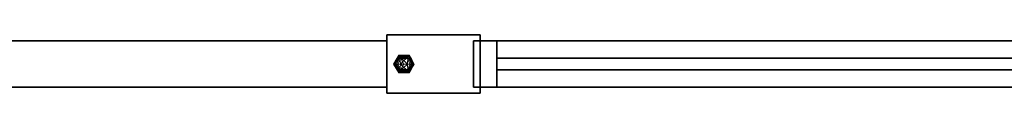
# Model space of a CAD drawing. Units: inches. Extents: x -139 to 90, y -64 to 62.
# Drawn here: x -19 to 23, y -62 to -60 of the extents above; entities that cross this region are included whole.
import ezdxf

# ---------------------------------------------------------------- set-up
doc = ezdxf.new("R2010")
doc.units = ezdxf.units.IN
doc.header["$MEASUREMENT"] = 0
doc.header["$PDSIZE"] = 1
doc.layers.add('STRUCTURE', color=7, linetype='Continuous')
doc.layers.add('STRUCTURE-WOOD', color=7, linetype='Continuous')
doc.layers.add('STRUCTURE-GLIDE', color=7, linetype='Continuous', lineweight=9)

# ---------------------------------------------------------------- blocks, each defined once
blk = doc.blocks.new('7MN400_PNWS12HONBEYPE_0T')
at = {"layer": 'STRUCTURE'}
mesh = blk.add_polyface(dxfattribs=at)
corners = [(143.88, 1, 89.995), (143.88, 1, 86.345), (71.72, 1, 86.345), (71.72, 1, 89.995), (-0.44, 1, 86.345), (-0.44, 1, 89.995), (67.72, 1, 89.995), (67.72, 1, 86.345)]
mesh.append_faces([[corners[k] for k in face] for face in [(3, 0, 1, 2), (5, 6, 7, 4)]])
mesh = blk.add_polyface(dxfattribs=at)
corners = [(-0.44, -1, 86.345), (-0.44, 1, 86.345), (67.72, 1, 86.345), (67.72, -1, 86.345), (143.88, 1, 86.345), (143.88, -1, 86.345), (71.72, -1, 86.345), (71.72, 1, 86.345)]
mesh.append_faces([[corners[k] for k in face] for face in [(2, 3, 0, 1), (7, 4, 5, 6)]])
mesh = blk.add_polyface(dxfattribs=at)
corners = [(143.88, -1, 89.995), (143.88, 1, 89.995), (71.72, 1, 89.995), (71.72, -1, 89.995), (-0.44, 1, 89.995), (-0.44, -1, 89.995), (67.72, -1, 89.995), (67.72, 1, 89.995)]
mesh.append_faces([[corners[k] for k in face] for face in [(1, 2, 3, 0), (7, 4, 5, 6)]])
mesh = blk.add_polyface(dxfattribs=at)
corners = [(67.72, 1.25, 89.995), (71.72, 1.25, 89.995), (71.72, 1.25, 0.482), (67.72, 1.25, 0.482)]
mesh.append_faces([[corners[k] for k in face] for face in [(0, 1, 2, 3)]])
mesh = blk.add_polyface(dxfattribs=at)
corners = [(67.72, -1.25, 89.995), (67.72, 1.25, 89.995), (67.72, 1.25, 0.482), (67.72, -1.25, 0.482)]
mesh.append_faces([[corners[k] for k in face] for face in [(3, 0, 1, 2)]])
mesh = blk.add_polyface(dxfattribs=at)
corners = [(71.72, 1.25, 0.482), (71.72, -1.25, 0.482), (67.72, -1.25, 0.482), (67.72, 1.25, 0.482)]
mesh.append_faces([[corners[k] for k in face] for face in [(2, 3, 0, 1)]])
mesh = blk.add_polyface(dxfattribs=at)
corners = [(67.72, 1.25, 89.995), (67.72, -1.25, 89.995), (71.72, -1.25, 89.995), (71.72, 1.25, 89.995)]
mesh.append_faces([[corners[k] for k in face] for face in [(0, 1, 2, 3)]])
mesh = blk.add_polyface(dxfattribs=at)
corners = [(67.72, -1, 89.995), (67.72, -1, 86.345), (67.72, 1, 86.345), (67.72, 1, 89.995)]
mesh.append_faces([[corners[k] for k in face] for face in [(0, 1, 2, 3)]])
mesh = blk.add_polyface(dxfattribs=at)
corners = [(71.72, -1.25, 89.995), (71.72, -1.25, 0.482), (71.72, 1.25, 0.482), (71.72, 1.25, 89.995)]
mesh.append_faces([[corners[k] for k in face] for face in [(0, 1, 2, 3)]])
mesh = blk.add_polyface(dxfattribs=at)
corners = [(71.72, -1, 89.995), (71.72, 1, 89.995), (71.72, 1, 86.345), (71.72, -1, 86.345)]
mesh.append_faces([[corners[k] for k in face] for face in [(3, 0, 1, 2)]])
mesh = blk.add_polyface(dxfattribs=at)
corners = [(-0.44, -1, 89.995), (-0.44, -1, 86.345), (67.72, -1, 86.345), (67.72, -1, 89.995), (143.88, -1, 86.345), (143.88, -1, 89.995), (71.72, -1, 89.995), (71.72, -1, 86.345)]
mesh.append_faces([[corners[k] for k in face] for face in [(3, 0, 1, 2), (5, 6, 7, 4)]])
mesh = blk.add_polyface(dxfattribs=at)
corners = [(67.72, -1.25, 89.995), (67.72, -1.25, 0.482), (71.72, -1.25, 0.482), (71.72, -1.25, 89.995)]
mesh.append_faces([[corners[k] for k in face] for face in [(0, 1, 2, 3)]])
at = {"layer": 'STRUCTURE-GLIDE'}
mesh = blk.add_polyface(dxfattribs=at)
corners = [(68.893, 0, 0.22), (68.672, 0.384, 0.22), (68.229, 0.384, 0.22), (68.008, 0, 0.22), (68.022, 0, 0.273), (68.236, 0.371, 0.273), (68.665, 0.371, 0.273), (68.879, 0, 0.273), (68.146, 0.24, 0.22), (68.129, 0.186, 0.273), (68.451, 0.384, 0.22), (68.451, 0.371, 0.273), (68.745, 0.233, 0.273), (68.783, 0.192, 0.22)]
mesh.append_faces([[corners[k] for k in face] for face in [(9, 3, 4)]], dxfattribs={"vtx0": -1})
mesh.append_faces([[corners[k] for k in face] for face in [(5, 8, 9), (3, 9, 8), (1, 12, 13), (12, 1, 6), (7, 13, 12)]], dxfattribs={"vtx0": -1, "vtx1": -1})
mesh.append_faces([[corners[k] for k in face] for face in [(5, 2, 8)]], dxfattribs={"vtx0": -1, "vtx2": -1})
mesh.append_faces([[corners[k] for k in face] for face in [(11, 6, 1, 10), (10, 2, 5, 11)]], dxfattribs={"vtx1": -1, "vtx3": -1})
mesh.append_faces([[corners[k] for k in face] for face in [(7, 0, 13)]], dxfattribs={"vtx2": -1})
mesh = blk.add_polyface(dxfattribs=at)
corners = [(68.893, 0, 0.141), (68.672, 0.384, 0.141), (68.229, 0.384, 0.141), (68.008, 0, 0.141), (68.008, 0, 0.22), (68.229, 0.384, 0.22), (68.672, 0.384, 0.22), (68.893, 0, 0.22)]
mesh.append_faces([[corners[k] for k in face] for face in [(4, 5, 2, 3)]], dxfattribs={"vtx1": -1})
mesh.append_faces([[corners[k] for k in face] for face in [(1, 2, 5, 6)]], dxfattribs={"vtx1": -1, "vtx3": -1})
mesh.append_faces([[corners[k] for k in face] for face in [(6, 7, 0, 1)]], dxfattribs={"vtx3": -1})
mesh = blk.add_polyface(dxfattribs=at)
corners = [(68.865, 0, 0.064), (68.658, 0.359, 0.064), (68.243, 0.359, 0.064), (68.036, 0, 0.064), (68.008, 0, 0.141), (68.229, 0.384, 0.141), (68.672, 0.384, 0.141), (68.893, 0, 0.141)]
mesh.append_faces([[corners[k] for k in face] for face in [(4, 5, 2), (0, 1, 6)]], dxfattribs={"vtx1": -1, "vtx2": -1})
mesh.append_faces([[corners[k] for k in face] for face in [(1, 2, 5, 6)]], dxfattribs={"vtx1": -1, "vtx3": -1})
mesh.append_faces([[corners[k] for k in face] for face in [(2, 3, 4), (6, 7, 0)]], dxfattribs={"vtx2": -1})
mesh = blk.add_polyface(dxfattribs=at)
corners = [(68.008, 0, 0.22), (68.229, -0.384, 0.22), (68.672, -0.384, 0.22), (68.893, 0, 0.22), (68.879, 0, 0.273), (68.665, -0.371, 0.273), (68.236, -0.371, 0.273), (68.022, 0, 0.273), (68.755, -0.24, 0.22), (68.772, -0.186, 0.273), (68.451, -0.384, 0.22), (68.451, -0.371, 0.273), (68.156, -0.233, 0.273), (68.118, -0.192, 0.22)]
mesh.append_faces([[corners[k] for k in face] for face in [(9, 3, 4)]], dxfattribs={"vtx0": -1})
mesh.append_faces([[corners[k] for k in face] for face in [(5, 8, 9), (3, 9, 8), (1, 12, 13), (12, 1, 6), (7, 13, 12)]], dxfattribs={"vtx0": -1, "vtx1": -1})
mesh.append_faces([[corners[k] for k in face] for face in [(5, 2, 8)]], dxfattribs={"vtx0": -1, "vtx2": -1})
mesh.append_faces([[corners[k] for k in face] for face in [(11, 6, 1, 10), (10, 2, 5, 11)]], dxfattribs={"vtx1": -1, "vtx3": -1})
mesh.append_faces([[corners[k] for k in face] for face in [(7, 0, 13)]], dxfattribs={"vtx2": -1})
mesh = blk.add_polyface(dxfattribs=at)
corners = [(68.008, 0, 0.141), (68.229, -0.384, 0.141), (68.672, -0.384, 0.141), (68.893, 0, 0.141), (68.893, 0, 0.22), (68.672, -0.384, 0.22), (68.229, -0.384, 0.22), (68.008, 0, 0.22)]
mesh.append_faces([[corners[k] for k in face] for face in [(4, 5, 2, 3)]], dxfattribs={"vtx1": -1})
mesh.append_faces([[corners[k] for k in face] for face in [(1, 2, 5, 6)]], dxfattribs={"vtx1": -1, "vtx3": -1})
mesh.append_faces([[corners[k] for k in face] for face in [(6, 7, 0, 1)]], dxfattribs={"vtx3": -1})
mesh = blk.add_polyface(dxfattribs=at)
corners = [(68.036, 0, 0.064), (68.243, -0.359, 0.064), (68.658, -0.359, 0.064), (68.865, 0, 0.064), (68.893, 0, 0.141), (68.672, -0.384, 0.141), (68.229, -0.384, 0.141), (68.008, 0, 0.141)]
mesh.append_faces([[corners[k] for k in face] for face in [(4, 5, 2), (0, 1, 6)]], dxfattribs={"vtx1": -1, "vtx2": -1})
mesh.append_faces([[corners[k] for k in face] for face in [(1, 2, 5, 6)]], dxfattribs={"vtx1": -1, "vtx3": -1})
mesh.append_faces([[corners[k] for k in face] for face in [(2, 3, 4), (6, 7, 0)]], dxfattribs={"vtx2": -1})
mesh = blk.add_polyface(dxfattribs=at)
corners = [(68.879, 0, 0.273), (68.665, 0.371, 0.273), (68.236, 0.371, 0.273), (68.022, 0, 0.273), (68.062, 0, 0.313), (68.256, 0.336, 0.313), (68.645, 0.336, 0.313), (68.839, 0, 0.313), (68.16, 0.24, 0.273), (68.159, 0.168, 0.313), (68.451, 0.371, 0.273), (68.451, 0.336, 0.313), (68.713, 0.218, 0.313), (68.772, 0.186, 0.273)]
mesh.append_faces([[corners[k] for k in face] for face in [(9, 3, 4)]], dxfattribs={"vtx0": -1})
mesh.append_faces([[corners[k] for k in face] for face in [(5, 8, 9), (3, 9, 8), (1, 12, 13), (12, 1, 6), (7, 13, 12)]], dxfattribs={"vtx0": -1, "vtx1": -1})
mesh.append_faces([[corners[k] for k in face] for face in [(5, 2, 8)]], dxfattribs={"vtx0": -1, "vtx2": -1})
mesh.append_faces([[corners[k] for k in face] for face in [(11, 6, 1, 10), (10, 2, 5, 11)]], dxfattribs={"vtx1": -1, "vtx3": -1})
mesh.append_faces([[corners[k] for k in face] for face in [(7, 0, 13)]], dxfattribs={"vtx2": -1})
mesh = blk.add_polyface(dxfattribs=at)
corners = [(68.022, 0, 0.273), (68.236, -0.371, 0.273), (68.665, -0.371, 0.273), (68.879, 0, 0.273), (68.839, 0, 0.313), (68.645, -0.336, 0.313), (68.256, -0.336, 0.313), (68.062, 0, 0.313), (68.741, -0.24, 0.273), (68.742, -0.168, 0.313), (68.451, -0.371, 0.273), (68.451, -0.336, 0.313), (68.188, -0.218, 0.313), (68.129, -0.186, 0.273)]
mesh.append_faces([[corners[k] for k in face] for face in [(9, 3, 4)]], dxfattribs={"vtx0": -1})
mesh.append_faces([[corners[k] for k in face] for face in [(5, 8, 9), (3, 9, 8), (1, 12, 13), (12, 1, 6), (7, 13, 12)]], dxfattribs={"vtx0": -1, "vtx1": -1})
mesh.append_faces([[corners[k] for k in face] for face in [(5, 2, 8)]], dxfattribs={"vtx0": -1, "vtx2": -1})
mesh.append_faces([[corners[k] for k in face] for face in [(11, 6, 1, 10), (10, 2, 5, 11)]], dxfattribs={"vtx1": -1, "vtx3": -1})
mesh.append_faces([[corners[k] for k in face] for face in [(7, 0, 13)]], dxfattribs={"vtx2": -1})
mesh = blk.add_polyface(dxfattribs=at)
corners = [(68.789, 0, 0.021), (68.62, 0.293, 0.021), (68.281, 0.293, 0.021), (68.112, 0, 0.021), (68.036, 0, 0.064), (68.243, 0.359, 0.064), (68.658, 0.359, 0.064), (68.865, 0, 0.064)]
mesh.append_faces([[corners[k] for k in face] for face in [(4, 5, 2), (0, 1, 6)]], dxfattribs={"vtx1": -1, "vtx2": -1})
mesh.append_faces([[corners[k] for k in face] for face in [(1, 2, 5, 6)]], dxfattribs={"vtx1": -1, "vtx3": -1})
mesh.append_faces([[corners[k] for k in face] for face in [(2, 3, 4), (6, 7, 0)]], dxfattribs={"vtx2": -1})
mesh = blk.add_polyface(dxfattribs=at)
corners = [(68.112, 0, 0.021), (68.281, -0.293, 0.021), (68.62, -0.293, 0.021), (68.789, 0, 0.021), (68.865, 0, 0.064), (68.658, -0.359, 0.064), (68.243, -0.359, 0.064), (68.036, 0, 0.064)]
mesh.append_faces([[corners[k] for k in face] for face in [(4, 5, 2), (0, 1, 6)]], dxfattribs={"vtx1": -1, "vtx2": -1})
mesh.append_faces([[corners[k] for k in face] for face in [(1, 2, 5, 6)]], dxfattribs={"vtx1": -1, "vtx3": -1})
mesh.append_faces([[corners[k] for k in face] for face in [(2, 3, 4), (6, 7, 0)]], dxfattribs={"vtx2": -1})
mesh = blk.add_polyface(dxfattribs=at)
corners = [(68.839, 0, 0.313), (68.645, 0.336, 0.313), (68.256, 0.336, 0.313), (68.062, 0, 0.313), (68.127, 0, 0.339), (68.289, 0.28, 0.339), (68.612, 0.28, 0.339), (68.774, 0, 0.339)]
mesh.append_faces([[corners[k] for k in face] for face in [(4, 5, 2), (0, 1, 6)]], dxfattribs={"vtx1": -1, "vtx2": -1})
mesh.append_faces([[corners[k] for k in face] for face in [(1, 2, 5, 6)]], dxfattribs={"vtx1": -1, "vtx3": -1})
mesh.append_faces([[corners[k] for k in face] for face in [(2, 3, 4), (6, 7, 0)]], dxfattribs={"vtx2": -1})
mesh = blk.add_polyface(dxfattribs=at)
corners = [(68.062, 0, 0.313), (68.256, -0.336, 0.313), (68.645, -0.336, 0.313), (68.839, 0, 0.313), (68.774, 0, 0.339), (68.612, -0.28, 0.339), (68.289, -0.28, 0.339), (68.127, 0, 0.339)]
mesh.append_faces([[corners[k] for k in face] for face in [(4, 5, 2), (0, 1, 6)]], dxfattribs={"vtx1": -1, "vtx2": -1})
mesh.append_faces([[corners[k] for k in face] for face in [(1, 2, 5, 6)]], dxfattribs={"vtx1": -1, "vtx3": -1})
mesh.append_faces([[corners[k] for k in face] for face in [(2, 3, 4), (6, 7, 0)]], dxfattribs={"vtx2": -1})
mesh = blk.add_polyface(dxfattribs=at)
corners = [(68.604, 0, 0.005), (68.451, 0.153, 0.005), (68.297, 0, 0.005), (68.112, 0, 0.021), (68.281, 0.293, 0.021), (68.62, 0.293, 0.021), (68.789, 0, 0.021)]
mesh.append_faces([[corners[k] for k in face] for face in [(2, 4, 1), (5, 1, 4)]], dxfattribs={"vtx0": -1, "vtx1": -1})
mesh.append_faces([[corners[k] for k in face] for face in [(0, 1, 5)]], dxfattribs={"vtx1": -1, "vtx2": -1})
mesh.append_faces([[corners[k] for k in face] for face in [(2, 3, 4), (5, 6, 0)]], dxfattribs={"vtx2": -1})
mesh = blk.add_polyface(dxfattribs=at)
corners = [(68.297, 0, 0.005), (68.451, -0.153, 0.005), (68.604, 0, 0.005), (68.789, 0, 0.021), (68.62, -0.293, 0.021), (68.281, -0.293, 0.021), (68.112, 0, 0.021)]
mesh.append_faces([[corners[k] for k in face] for face in [(2, 4, 1), (5, 1, 4)]], dxfattribs={"vtx0": -1, "vtx1": -1})
mesh.append_faces([[corners[k] for k in face] for face in [(0, 1, 5)]], dxfattribs={"vtx1": -1, "vtx2": -1})
mesh.append_faces([[corners[k] for k in face] for face in [(2, 3, 4), (5, 6, 0)]], dxfattribs={"vtx2": -1})
mesh = blk.add_polyface(dxfattribs=at)
corners = [(68.774, 0, 0.339), (68.612, 0.28, 0.339), (68.289, 0.28, 0.339), (68.127, 0, 0.339), (68.186, 0, 0.339), (68.318, 0.229, 0.339), (68.583, 0.229, 0.339), (68.715, 0, 0.339)]
mesh.append_faces([[corners[k] for k in face] for face in [(5, 6, 1, 2)]], dxfattribs={"vtx1": -1, "vtx3": -1})
mesh.append_faces([[corners[k] for k in face] for face in [(7, 0, 1, 6)]], dxfattribs={"vtx2": -1})
mesh.append_faces([[corners[k] for k in face] for face in [(2, 3, 4, 5)]], dxfattribs={"vtx3": -1})
mesh = blk.add_polyface(dxfattribs=at)
corners = [(68.127, 0, 0.339), (68.289, -0.28, 0.339), (68.612, -0.28, 0.339), (68.774, 0, 0.339), (68.715, 0, 0.339), (68.583, -0.229, 0.339), (68.318, -0.229, 0.339), (68.186, 0, 0.339)]
mesh.append_faces([[corners[k] for k in face] for face in [(1, 6, 7, 0)]], dxfattribs={"vtx0": -1})
mesh.append_faces([[corners[k] for k in face] for face in [(2, 5, 6, 1)]], dxfattribs={"vtx0": -1, "vtx2": -1})
mesh.append_faces([[corners[k] for k in face] for face in [(4, 5, 2, 3)]], dxfattribs={"vtx1": -1})
mesh = blk.add_polyface(dxfattribs=at)
corners = [(68.715, 0, 0.482), (68.583, 0.229, 0.482), (68.318, 0.229, 0.482), (68.186, 0, 0.482), (68.451, 0, 0.482)]
mesh.append_faces([[corners[k] for k in face] for face in [(2, 3, 4)]], dxfattribs={"vtx2": -1})
mesh.append_faces([[corners[k] for k in face] for face in [(4, 0, 1, 2)]], dxfattribs={"vtx3": -1})
mesh = blk.add_polyface(dxfattribs=at)
corners = [(68.715, 0, 0.339), (68.583, 0.229, 0.339), (68.318, 0.229, 0.339), (68.186, 0, 0.339), (68.186, 0, 0.482), (68.318, 0.229, 0.482), (68.583, 0.229, 0.482), (68.715, 0, 0.482)]
mesh.append_faces([[corners[k] for k in face] for face in [(4, 5, 2, 3)]], dxfattribs={"vtx1": -1})
mesh.append_faces([[corners[k] for k in face] for face in [(1, 2, 5, 6)]], dxfattribs={"vtx1": -1, "vtx3": -1})
mesh.append_faces([[corners[k] for k in face] for face in [(6, 7, 0, 1)]], dxfattribs={"vtx3": -1})
mesh = blk.add_polyface(dxfattribs=at)
corners = [(68.186, 0, 0.482), (68.318, -0.229, 0.482), (68.583, -0.229, 0.482), (68.715, 0, 0.482), (68.451, 0, 0.482)]
mesh.append_faces([[corners[k] for k in face] for face in [(0, 1, 4)]], dxfattribs={"vtx1": -1})
mesh.append_faces([[corners[k] for k in face] for face in [(2, 3, 4, 1)]], dxfattribs={"vtx2": -1})
mesh = blk.add_polyface(dxfattribs=at)
corners = [(68.186, 0, 0.339), (68.318, -0.229, 0.339), (68.583, -0.229, 0.339), (68.715, 0, 0.339), (68.715, 0, 0.482), (68.583, -0.229, 0.482), (68.318, -0.229, 0.482), (68.186, 0, 0.482)]
mesh.append_faces([[corners[k] for k in face] for face in [(4, 5, 2, 3)]], dxfattribs={"vtx1": -1})
mesh.append_faces([[corners[k] for k in face] for face in [(1, 2, 5, 6)]], dxfattribs={"vtx1": -1, "vtx3": -1})
mesh.append_faces([[corners[k] for k in face] for face in [(6, 7, 0, 1)]], dxfattribs={"vtx3": -1})
mesh = blk.add_polyface(dxfattribs=at)
corners = [(68.451, 0, 0.005), (68.297, 0, 0.005), (68.451, 0.153, 0.005), (68.604, 0, 0.005)]
mesh.append_faces([[corners[k] for k in face] for face in [(2, 3, 0, 1)]])
mesh = blk.add_polyface(dxfattribs=at)
corners = [(68.451, 0, 0.005), (68.604, 0, 0.005), (68.451, -0.153, 0.005), (68.297, 0, 0.005)]
mesh.append_faces([[corners[k] for k in face] for face in [(0, 1, 2, 3)]])
blk = doc.blocks.new('7MN520_12HO_0T')
at = {"layer": 'STRUCTURE'}
blk.add_point((72, 0), dxfattribs=at)
at = {"layer": 'STRUCTURE-WOOD'}
for points, invisible_edges in [([(37, 1, 1), (71, 1, 1), (72, 1), (36, 1)], 10), ([(72, 1, 85.69), (71, 1, 84.69), (37, 1, 84.69), (36, 1, 85.69)], 5), ([(72, 1), (71, 1, 1), (71, 1, 84.69), (72, 1, 85.69)], 5), ([(71, -1, 1), (37, -1, 1), (36, -1), (72, -1)], 10), ([(36, -1, 85.69), (37, -1, 84.69), (71, -1, 84.69), (72, -1, 85.69)], 5), ([(71, -1, 84.69), (71, -1, 1), (72, -1), (72, -1, 85.69)], 10)]:
    blk.add_3dface(points, dxfattribs=dict(at, invisible_edges=invisible_edges))
for points in [[(72, -1), (36, -1), (36, 1), (72, 1)], [(72, -1, 85.69), (72, 1, 85.69), (36, 1, 85.69), (36, -1, 85.69)], [(71, -1, 1), (71, 1, 1), (37, 1, 1), (37, -1, 1)], [(71, -1, 84.69), (37, -1, 84.69), (37, 1, 84.69), (71, 1, 84.69)], [(71, -1, 1), (71, -1, 84.69), (71, 1, 84.69), (71, 1, 1)], [(72, -1), (72, 1), (72, 1, 85.69), (72, -1, 85.69)], [(37, 0.25, 81.44), (71, 0.25, 81.44), (71, 0.25, 79.94), (37, 0.25, 79.94)], [(71, -0.25, 79.94), (37, -0.25, 79.94), (37, 0.25, 79.94), (71, 0.25, 79.94)], [(71, -0.25, 81.44), (71, 0.25, 81.44), (37, 0.25, 81.44), (37, -0.25, 81.44)], [(37, 0.25, 79.066), (71, 0.25, 79.066), (71, 0.25, 77.566), (37, 0.25, 77.566)], [(71, 0.25, 77.566), (71, -0.25, 77.566), (37, -0.25, 77.566), (37, 0.25, 77.566)], [(71, -0.25, 79.066), (71, 0.25, 79.066), (37, 0.25, 79.066), (37, -0.25, 79.066)], [(37, 0.25, 76.691), (71, 0.25, 76.691), (71, 0.25, 75.191), (37, 0.25, 75.191)], [(71, 0.25, 75.191), (71, -0.25, 75.191), (37, -0.25, 75.191), (37, 0.25, 75.191)], [(71, -0.25, 76.691), (71, 0.25, 76.691), (37, 0.25, 76.691), (37, -0.25, 76.691)], [(37, 0.25, 74.316), (71, 0.25, 74.316), (71, 0.25, 72.816), (37, 0.25, 72.816)], [(71, 0.25, 72.816), (71, -0.25, 72.816), (37, -0.25, 72.816), (37, 0.25, 72.816)], [(71, -0.25, 74.316), (71, 0.25, 74.316), (37, 0.25, 74.316), (37, -0.25, 74.316)], [(37, 0.25, 71.941), (71, 0.25, 71.941), (71, 0.25, 70.441), (37, 0.25, 70.441)], [(71, 0.25, 70.441), (71, -0.25, 70.441), (37, -0.25, 70.441), (37, 0.25, 70.441)], [(71, -0.25, 71.941), (71, 0.25, 71.941), (37, 0.25, 71.941), (37, -0.25, 71.941)], [(37, 0.25, 69.566), (71, 0.25, 69.566), (71, 0.25, 68.066), (37, 0.25, 68.066)], [(71, 0.25, 68.066), (71, -0.25, 68.066), (37, -0.25, 68.066), (37, 0.25, 68.066)], [(71, -0.25, 69.566), (71, 0.25, 69.566), (37, 0.25, 69.566), (37, -0.25, 69.566)], [(37, 0.25, 67.191), (71, 0.25, 67.191), (71, 0.25, 65.691), (37, 0.25, 65.691)], [(71, 0.25, 65.691), (71, -0.25, 65.691), (37, -0.25, 65.691), (37, 0.25, 65.691)], [(71, -0.25, 67.191), (71, 0.25, 67.191), (37, 0.25, 67.191), (37, -0.25, 67.191)], [(37, 0.25, 64.816), (71, 0.25, 64.816), (71, 0.25, 63.316), (37, 0.25, 63.316)], [(71, -0.25, 63.316), (37, -0.25, 63.316), (37, 0.25, 63.316), (71, 0.25, 63.316)], [(71, -0.25, 64.816), (71, 0.25, 64.816), (37, 0.25, 64.816), (37, -0.25, 64.816)], [(37, 0.25, 60.941), (37, 0.25, 62.441), (71, 0.25, 62.441), (71, 0.25, 60.941)], [(71, 0.25, 60.941), (71, -0.25, 60.941), (37, -0.25, 60.941), (37, 0.25, 60.941)], [(71, -0.25, 62.441), (71, 0.25, 62.441), (37, 0.25, 62.441), (37, -0.25, 62.441)], [(37, 0.25, 60.066), (71, 0.25, 60.066), (71, 0.25, 58.566), (37, 0.25, 58.566)], [(71, 0.25, 58.566), (71, -0.25, 58.566), (37, -0.25, 58.566), (37, 0.25, 58.566)], [(71, -0.25, 60.066), (71, 0.25, 60.066), (37, 0.25, 60.066), (37, -0.25, 60.066)], [(37, 0.25, 57.691), (71, 0.25, 57.691), (71, 0.25, 56.191), (37, 0.25, 56.191)], [(71, 0.25, 56.191), (71, -0.25, 56.191), (37, -0.25, 56.191), (37, 0.25, 56.191)], [(71, -0.25, 57.691), (71, 0.25, 57.691), (37, 0.25, 57.691), (37, -0.25, 57.691)], [(37, 0.25, 55.317), (71, 0.25, 55.317), (71, 0.25, 53.817), (37, 0.25, 53.817)], [(71, 0.25, 53.817), (71, -0.25, 53.817), (37, -0.25, 53.817), (37, 0.25, 53.817)], [(71, -0.25, 55.317), (71, 0.25, 55.317), (37, 0.25, 55.317), (37, -0.25, 55.317)], [(37, 0.25, 52.942), (71, 0.25, 52.942), (71, 0.25, 51.442), (37, 0.25, 51.442)], [(71, 0.25, 51.442), (71, -0.25, 51.442), (37, -0.25, 51.442), (37, 0.25, 51.442)], [(71, -0.25, 52.942), (71, 0.25, 52.942), (37, 0.25, 52.942), (37, -0.25, 52.942)], [(37, 0.25, 50.567), (71, 0.25, 50.567), (71, 0.25, 49.067), (37, 0.25, 49.067)], [(71, 0.25, 49.067), (71, -0.25, 49.067), (37, -0.25, 49.067), (37, 0.25, 49.067)], [(71, -0.25, 50.567), (71, 0.25, 50.567), (37, 0.25, 50.567), (37, -0.25, 50.567)], [(37, 0.25, 48.192), (71, 0.25, 48.192), (71, 0.25, 46.692), (37, 0.25, 46.692)], [(71, 0.25, 46.692), (71, -0.25, 46.692), (37, -0.25, 46.692), (37, 0.25, 46.692)], [(71, -0.25, 48.192), (71, 0.25, 48.192), (37, 0.25, 48.192), (37, -0.25, 48.192)], [(37, 0.25, 45.817), (71, 0.25, 45.817), (71, 0.25, 44.317), (37, 0.25, 44.317)], [(71, 0.25, 44.317), (71, -0.25, 44.317), (37, -0.25, 44.317), (37, 0.25, 44.317)], [(71, -0.25, 45.817), (71, 0.25, 45.817), (37, 0.25, 45.817), (37, -0.25, 45.817)], [(37, 0.25, 43.442), (71, 0.25, 43.442), (71, 0.25, 41.942), (37, 0.25, 41.942)], [(71, 0.25, 41.942), (71, -0.25, 41.942), (37, -0.25, 41.942), (37, 0.25, 41.942)], [(71, -0.25, 43.442), (71, 0.25, 43.442), (37, 0.25, 43.442), (37, -0.25, 43.442)], [(37, 0.25, 39.567), (37, 0.25, 41.067), (71, 0.25, 41.067), (71, 0.25, 39.567)], [(71, 0.25, 39.567), (71, -0.25, 39.567), (37, -0.25, 39.567), (37, 0.25, 39.567)], [(71, -0.25, 41.067), (71, 0.25, 41.067), (37, 0.25, 41.067), (37, -0.25, 41.067)], [(37, 0.25, 38.692), (71, 0.25, 38.692), (71, 0.25, 37.192), (37, 0.25, 37.192)], [(71, 0.25, 37.192), (71, -0.25, 37.192), (37, -0.25, 37.192), (37, 0.25, 37.192)], [(71, -0.25, 38.692), (71, 0.25, 38.692), (37, 0.25, 38.692), (37, -0.25, 38.692)], [(37, 0.25, 34.817), (37, 0.25, 36.317), (71, 0.25, 36.317), (71, 0.25, 34.817)], [(71, 0.25, 34.817), (71, -0.25, 34.817), (37, -0.25, 34.817), (37, 0.25, 34.817)], [(71, -0.25, 36.317), (71, 0.25, 36.317), (37, 0.25, 36.317), (37, -0.25, 36.317)], [(37, 0.25, 33.942), (71, 0.25, 33.942), (71, 0.25, 32.442), (37, 0.25, 32.442)], [(71, 0.25, 32.442), (71, -0.25, 32.442), (37, -0.25, 32.442), (37, 0.25, 32.442)], [(71, -0.25, 33.942), (71, 0.25, 33.942), (37, 0.25, 33.942), (37, -0.25, 33.942)], [(37, 0.25, 31.567), (71, 0.25, 31.567), (71, 0.25, 30.067), (37, 0.25, 30.067)], [(71, 0.25, 30.067), (71, -0.25, 30.067), (37, -0.25, 30.067), (37, 0.25, 30.067)], [(71, -0.25, 31.567), (71, 0.25, 31.567), (37, 0.25, 31.567), (37, -0.25, 31.567)], [(37, 0.25, 29.193), (71, 0.25, 29.193), (71, 0.25, 27.693), (37, 0.25, 27.693)], [(71, 0.25, 27.693), (71, -0.25, 27.693), (37, -0.25, 27.693), (37, 0.25, 27.693)], [(71, -0.25, 29.193), (71, 0.25, 29.193), (37, 0.25, 29.193), (37, -0.25, 29.193)], [(37, 0.25, 26.818), (71, 0.25, 26.818), (71, 0.25, 25.318), (37, 0.25, 25.318)], [(71, 0.25, 25.318), (71, -0.25, 25.318), (37, -0.25, 25.318), (37, 0.25, 25.318)], [(71, -0.25, 26.818), (71, 0.25, 26.818), (37, 0.25, 26.818), (37, -0.25, 26.818)], [(37, 0.25, 24.443), (71, 0.25, 24.443), (71, 0.25, 22.943), (37, 0.25, 22.943)], [(71, 0.25, 22.943), (71, -0.25, 22.943), (37, -0.25, 22.943), (37, 0.25, 22.943)], [(71, -0.25, 24.443), (71, 0.25, 24.443), (37, 0.25, 24.443), (37, -0.25, 24.443)], [(37, 0.25, 22.068), (71, 0.25, 22.068), (71, 0.25, 20.568), (37, 0.25, 20.568)], [(71, 0.25, 20.568), (71, -0.25, 20.568), (37, -0.25, 20.568), (37, 0.25, 20.568)], [(71, -0.25, 22.068), (71, 0.25, 22.068), (37, 0.25, 22.068), (37, -0.25, 22.068)], [(37, 0.25, 19.693), (71, 0.25, 19.693), (71, 0.25, 18.193), (37, 0.25, 18.193)], [(71, 0.25, 18.193), (71, -0.25, 18.193), (37, -0.25, 18.193), (37, 0.25, 18.193)], [(71, -0.25, 19.693), (71, 0.25, 19.693), (37, 0.25, 19.693), (37, -0.25, 19.693)], [(37, 0.25, 15.818), (37, 0.25, 17.318), (71, 0.25, 17.318), (71, 0.25, 15.818)], [(71, 0.25, 15.818), (71, -0.25, 15.818), (37, -0.25, 15.818), (37, 0.25, 15.818)], [(71, -0.25, 17.318), (71, 0.25, 17.318), (37, 0.25, 17.318), (37, -0.25, 17.318)], [(37, 0.25, 14.943), (71, 0.25, 14.943), (71, 0.25, 13.443), (37, 0.25, 13.443)], [(71, 0.25, 13.443), (71, -0.25, 13.443), (37, -0.25, 13.443), (37, 0.25, 13.443)], [(71, -0.25, 14.943), (71, 0.25, 14.943), (37, 0.25, 14.943), (37, -0.25, 14.943)], [(37, 0.25, 11.068), (37, 0.25, 12.568), (71, 0.25, 12.568), (71, 0.25, 11.068)], [(71, -0.25, 11.068), (37, -0.25, 11.068), (37, 0.25, 11.068), (71, 0.25, 11.068)], [(71, -0.25, 12.568), (71, 0.25, 12.568), (37, 0.25, 12.568), (37, -0.25, 12.568)], [(37, 0.25, 10.193), (71, 0.25, 10.193), (71, 0.25, 8.693), (37, 0.25, 8.693)], [(71, 0.25, 8.693), (71, -0.25, 8.693), (37, -0.25, 8.693), (37, 0.25, 8.693)], [(71, -0.25, 10.193), (71, 0.25, 10.193), (37, 0.25, 10.193), (37, -0.25, 10.193)], [(37, 0.25, 6.318), (37, 0.25, 7.818), (71, 0.25, 7.818), (71, 0.25, 6.318)], [(71, 0.25, 6.318), (71, -0.25, 6.318), (37, -0.25, 6.318), (37, 0.25, 6.318)], [(71, -0.25, 7.818), (71, 0.25, 7.818), (37, 0.25, 7.818), (37, -0.25, 7.818)], [(37, 0.25, 5.444), (71, 0.25, 5.444), (71, 0.25, 3.944), (37, 0.25, 3.944)], [(71, 0.25, 3.944), (71, -0.25, 3.944), (37, -0.25, 3.944), (37, 0.25, 3.944)], [(71, -0.25, 5.444), (71, 0.25, 5.444), (37, 0.25, 5.444), (37, -0.25, 5.444)], [(37, 0.25, 83.815), (71, 0.25, 83.815), (71, 0.25, 82.315), (37, 0.25, 82.315)], [(71, 0.25, 82.315), (71, -0.25, 82.315), (37, -0.25, 82.315), (37, 0.25, 82.315)], [(71, -0.25, 83.815), (71, 0.25, 83.815), (37, 0.25, 83.815), (37, -0.25, 83.815)], [(37, 0.25, 3.069), (71, 0.25, 3.069), (71, 0.25, 1.569), (37, 0.25, 1.569)], [(71, 0.25, 1.569), (71, -0.25, 1.569), (37, -0.25, 1.569), (37, 0.25, 1.569)], [(71, -0.25, 3.069), (71, 0.25, 3.069), (37, 0.25, 3.069), (37, -0.25, 3.069)], [(71, -0.25, 79.94), (71, 0.25, 79.94), (71, 0.25, 81.44), (71, -0.25, 81.44)], [(71, -0.25, 77.566), (71, 0.25, 77.566), (71, 0.25, 79.066), (71, -0.25, 79.066)], [(71, -0.25, 75.191), (71, 0.25, 75.191), (71, 0.25, 76.691), (71, -0.25, 76.691)], [(71, -0.25, 72.816), (71, 0.25, 72.816), (71, 0.25, 74.316), (71, -0.25, 74.316)], [(71, -0.25, 70.441), (71, 0.25, 70.441), (71, 0.25, 71.941), (71, -0.25, 71.941)], [(71, -0.25, 68.066), (71, 0.25, 68.066), (71, 0.25, 69.566), (71, -0.25, 69.566)], [(71, -0.25, 65.691), (71, 0.25, 65.691), (71, 0.25, 67.191), (71, -0.25, 67.191)], [(71, -0.25, 63.316), (71, 0.25, 63.316), (71, 0.25, 64.816), (71, -0.25, 64.816)], [(71, -0.25, 60.941), (71, 0.25, 60.941), (71, 0.25, 62.441), (71, -0.25, 62.441)], [(71, -0.25, 58.566), (71, 0.25, 58.566), (71, 0.25, 60.066), (71, -0.25, 60.066)], [(71, -0.25, 56.191), (71, 0.25, 56.191), (71, 0.25, 57.691), (71, -0.25, 57.691)], [(71, -0.25, 53.817), (71, 0.25, 53.817), (71, 0.25, 55.317), (71, -0.25, 55.317)], [(71, -0.25, 51.442), (71, 0.25, 51.442), (71, 0.25, 52.942), (71, -0.25, 52.942)], [(71, -0.25, 49.067), (71, 0.25, 49.067), (71, 0.25, 50.567), (71, -0.25, 50.567)], [(71, -0.25, 46.692), (71, 0.25, 46.692), (71, 0.25, 48.192), (71, -0.25, 48.192)], [(71, -0.25, 44.317), (71, 0.25, 44.317), (71, 0.25, 45.817), (71, -0.25, 45.817)], [(71, -0.25, 41.942), (71, 0.25, 41.942), (71, 0.25, 43.442), (71, -0.25, 43.442)], [(71, -0.25, 39.567), (71, 0.25, 39.567), (71, 0.25, 41.067), (71, -0.25, 41.067)], [(71, -0.25, 37.192), (71, 0.25, 37.192), (71, 0.25, 38.692), (71, -0.25, 38.692)], [(71, -0.25, 34.817), (71, 0.25, 34.817), (71, 0.25, 36.317), (71, -0.25, 36.317)], [(71, -0.25, 32.442), (71, 0.25, 32.442), (71, 0.25, 33.942), (71, -0.25, 33.942)], [(71, -0.25, 30.067), (71, 0.25, 30.067), (71, 0.25, 31.567), (71, -0.25, 31.567)], [(71, -0.25, 27.693), (71, 0.25, 27.693), (71, 0.25, 29.193), (71, -0.25, 29.193)], [(71, -0.25, 25.318), (71, 0.25, 25.318), (71, 0.25, 26.818), (71, -0.25, 26.818)], [(71, -0.25, 22.943), (71, 0.25, 22.943), (71, 0.25, 24.443), (71, -0.25, 24.443)], [(71, -0.25, 20.568), (71, 0.25, 20.568), (71, 0.25, 22.068), (71, -0.25, 22.068)], [(71, -0.25, 18.193), (71, 0.25, 18.193), (71, 0.25, 19.693), (71, -0.25, 19.693)], [(71, -0.25, 15.818), (71, 0.25, 15.818), (71, 0.25, 17.318), (71, -0.25, 17.318)], [(71, -0.25, 13.443), (71, 0.25, 13.443), (71, 0.25, 14.943), (71, -0.25, 14.943)], [(71, -0.25, 11.068), (71, 0.25, 11.068), (71, 0.25, 12.568), (71, -0.25, 12.568)], [(71, -0.25, 8.693), (71, 0.25, 8.693), (71, 0.25, 10.193), (71, -0.25, 10.193)], [(71, -0.25, 6.318), (71, 0.25, 6.318), (71, 0.25, 7.818), (71, -0.25, 7.818)], [(71, -0.25, 3.944), (71, 0.25, 3.944), (71, 0.25, 5.444), (71, -0.25, 5.444)], [(71, -0.25, 82.315), (71, 0.25, 82.315), (71, 0.25, 83.815), (71, -0.25, 83.815)], [(71, -0.25, 1.569), (71, 0.25, 1.569), (71, 0.25, 3.069), (71, -0.25, 3.069)], [(71, -0.25, 81.44), (37, -0.25, 81.44), (37, -0.25, 79.94), (71, -0.25, 79.94)], [(71, -0.25, 79.066), (37, -0.25, 79.066), (37, -0.25, 77.566), (71, -0.25, 77.566)], [(71, -0.25, 76.691), (37, -0.25, 76.691), (37, -0.25, 75.191), (71, -0.25, 75.191)], [(71, -0.25, 74.316), (37, -0.25, 74.316), (37, -0.25, 72.816), (71, -0.25, 72.816)], [(71, -0.25, 71.941), (37, -0.25, 71.941), (37, -0.25, 70.441), (71, -0.25, 70.441)], [(71, -0.25, 69.566), (37, -0.25, 69.566), (37, -0.25, 68.066), (71, -0.25, 68.066)], [(71, -0.25, 67.191), (37, -0.25, 67.191), (37, -0.25, 65.691), (71, -0.25, 65.691)], [(71, -0.25, 64.816), (37, -0.25, 64.816), (37, -0.25, 63.316), (71, -0.25, 63.316)], [(71, -0.25, 62.441), (37, -0.25, 62.441), (37, -0.25, 60.941), (71, -0.25, 60.941)], [(71, -0.25, 60.066), (37, -0.25, 60.066), (37, -0.25, 58.566), (71, -0.25, 58.566)], [(71, -0.25, 57.691), (37, -0.25, 57.691), (37, -0.25, 56.191), (71, -0.25, 56.191)], [(71, -0.25, 55.317), (37, -0.25, 55.317), (37, -0.25, 53.817), (71, -0.25, 53.817)], [(71, -0.25, 52.942), (37, -0.25, 52.942), (37, -0.25, 51.442), (71, -0.25, 51.442)], [(71, -0.25, 50.567), (37, -0.25, 50.567), (37, -0.25, 49.067), (71, -0.25, 49.067)], [(71, -0.25, 48.192), (37, -0.25, 48.192), (37, -0.25, 46.692), (71, -0.25, 46.692)], [(71, -0.25, 45.817), (37, -0.25, 45.817), (37, -0.25, 44.317), (71, -0.25, 44.317)], [(71, -0.25, 43.442), (37, -0.25, 43.442), (37, -0.25, 41.942), (71, -0.25, 41.942)], [(71, -0.25, 41.067), (37, -0.25, 41.067), (37, -0.25, 39.567), (71, -0.25, 39.567)], [(71, -0.25, 38.692), (37, -0.25, 38.692), (37, -0.25, 37.192), (71, -0.25, 37.192)], [(71, -0.25, 36.317), (37, -0.25, 36.317), (37, -0.25, 34.817), (71, -0.25, 34.817)], [(71, -0.25, 33.942), (37, -0.25, 33.942), (37, -0.25, 32.442), (71, -0.25, 32.442)], [(71, -0.25, 31.567), (37, -0.25, 31.567), (37, -0.25, 30.067), (71, -0.25, 30.067)], [(71, -0.25, 29.193), (37, -0.25, 29.193), (37, -0.25, 27.693), (71, -0.25, 27.693)], [(71, -0.25, 26.818), (37, -0.25, 26.818), (37, -0.25, 25.318), (71, -0.25, 25.318)], [(71, -0.25, 24.443), (37, -0.25, 24.443), (37, -0.25, 22.943), (71, -0.25, 22.943)], [(71, -0.25, 22.068), (37, -0.25, 22.068), (37, -0.25, 20.568), (71, -0.25, 20.568)], [(71, -0.25, 19.693), (37, -0.25, 19.693), (37, -0.25, 18.193), (71, -0.25, 18.193)], [(71, -0.25, 17.318), (37, -0.25, 17.318), (37, -0.25, 15.818), (71, -0.25, 15.818)], [(71, -0.25, 14.943), (37, -0.25, 14.943), (37, -0.25, 13.443), (71, -0.25, 13.443)], [(71, -0.25, 12.568), (37, -0.25, 12.568), (37, -0.25, 11.068), (71, -0.25, 11.068)], [(71, -0.25, 10.193), (37, -0.25, 10.193), (37, -0.25, 8.693), (71, -0.25, 8.693)], [(71, -0.25, 7.818), (37, -0.25, 7.818), (37, -0.25, 6.318), (71, -0.25, 6.318)], [(71, -0.25, 5.444), (37, -0.25, 5.444), (37, -0.25, 3.944), (71, -0.25, 3.944)], [(71, -0.25, 83.815), (37, -0.25, 83.815), (37, -0.25, 82.315), (71, -0.25, 82.315)], [(71, -0.25, 3.069), (37, -0.25, 3.069), (37, -0.25, 1.569), (71, -0.25, 1.569)]]:
    blk.add_3dface(points, dxfattribs=at)

msp = doc.modelspace()

# ---------------------------------------------------------------- block references
msp.add_blockref('7MN400_PNWS12HONBEYPE_0T', (-70.808, -61.167, 0.482))
at = {"rotation": 180}
msp.add_blockref('7MN520_12HO_0T', (72.632, -61.167, 0.482), dxfattribs=at)

doc.saveas('drawing.dxf')
